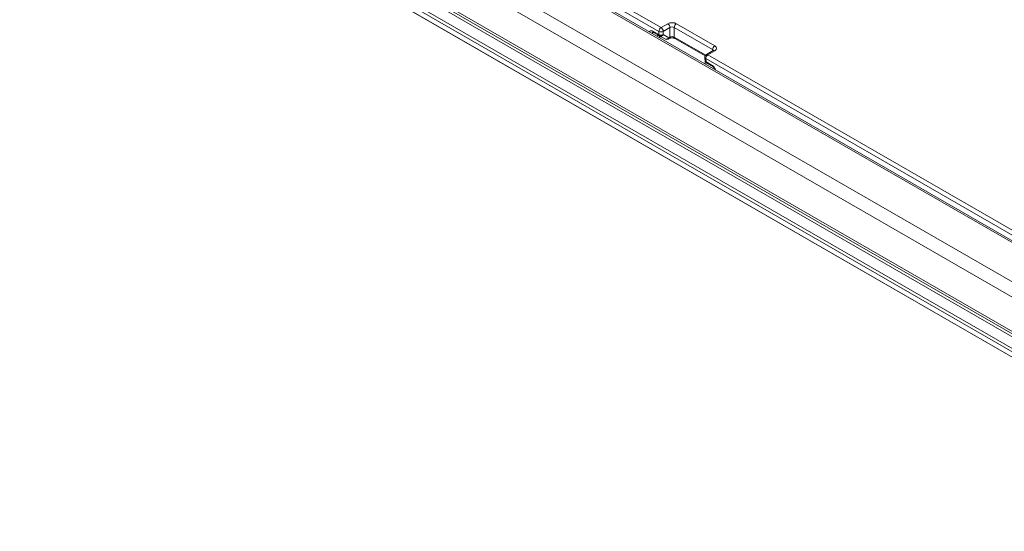
# Model space of a CAD drawing. Units: inches. Extents: x 0 to 17, y 0 to 11.
# Drawn here: x 3 to 3.8, y 7.9 to 8.3 of the extents above; entities that cross this region are included whole.
import ezdxf

# ---------------------------------------------------------------- set-up
doc = ezdxf.new("R2010")
doc.units = ezdxf.units.IN
doc.header["$MEASUREMENT"] = 0
doc.layers.add('Visible (ANSI)', color=7, linetype='Continuous', lineweight=18)
doc.layers.add('Visible Narrow (ANSI)', color=7, linetype='Continuous', lineweight=18)

msp = doc.modelspace()

# ---------------------------------------------------------------- linework, layer by layer
at = {"layer": 'Visible (ANSI)'}
for p, q in [((4.01439, 7.93536), (2.23779, 8.96108)), ((4.04288, 7.99852), (3.23363, 8.46573)), ((4.03729, 7.9051), (3.24138, 8.36462)), ((3.49455, 8.31654), (3.48942, 8.3195)), ((3.49936, 8.31395), (3.49462, 8.3165)), ((3.50264, 8.31447), (3.5018, 8.31399)), ((3.53242, 8.29992), (3.50721, 8.31447)), ((3.53222, 8.29881), (3.53234, 8.29605)), ((3.53909, 8.30434), (3.53346, 8.30109)), ((3.53872, 8.29104), (3.53359, 8.294))]:
    msp.add_line(p, q, dxfattribs=at)
at = {"layer": 'Visible (ANSI)', "extrusion": (0, 0, -1)}
for centre, start, end in [((-3.4958, 8.3187), 298.2381, 300), ((-3.50055, 8.31615), 240, 298.2381), ((-3.53471, 8.29892), 357.38006, 60), ((-3.53484, 8.29616), 300, 357.38006)]:
    msp.add_arc(centre, 0.0025, start, end, dxfattribs=at)
msp.add_ellipse((3.49031, 8.3188), major_axis=(-0.000957, 0.000732), ratio=0.048839, start_param=0.286983, end_param=0.357151, dxfattribs=at)
at = {"layer": 'Visible (ANSI)'}
for points, knots in [([(3.50721, 8.31447), (3.50709, 8.31454), (3.50695, 8.31461), (3.50659, 8.31474), (3.50637, 8.31481), (3.50589, 8.31491), (3.50562, 8.31495), (3.50505, 8.31499), (3.50475, 8.31499), (3.50417, 8.31494), (3.50389, 8.3149), (3.50339, 8.31479), (3.50317, 8.31471), (3.50285, 8.31458), (3.50273, 8.31453), (3.50264, 8.31447)], [-0.785246, -0.785246, -0.785246, -0.785246, -0.579478, -0.579478, -0.356083, -0.356083, -0.117138, -0.117138, 0.130722, 0.130722, 0.378315, 0.378315, 0.615991, 0.615991, 0.785246, 0.785246, 0.785246, 0.785246]), ([(3.53939, 8.30456), (3.53939, 8.30456), (3.53939, 8.30456), (3.53937, 8.30454), (3.53935, 8.30451), (3.53925, 8.30444), (3.53918, 8.30439), (3.53909, 8.30434)], [0.4048975, 0.4048975, 0.4048975, 0.4048975, 0.4641683, 0.4641683, 0.6247071, 0.6247071, 0.7852459, 0.7852459, 0.7852459, 0.7852459]), ([(3.53872, 8.29104), (3.53875, 8.29102), (3.5388, 8.29099), (3.53891, 8.29091), (3.53897, 8.29085), (3.53914, 8.2907), (3.53923, 8.29061), (3.53945, 8.29035), (3.53958, 8.29018), (3.53988, 8.28976), (3.54005, 8.28949), (3.54031, 8.28899), (3.54041, 8.28878), (3.5405, 8.28856)], [-0.09502003, -0.09502003, -0.09502003, -0.09502003, -0.08972325, -0.08972325, -0.08387327, -0.08387327, -0.07678571, -0.07678571, -0.06752621, -0.06752621, -0.0549104, -0.0549104, -0.045653, -0.045653, -0.045653, -0.045653])]:
    msp.add_open_spline(points, degree=3, knots=knots, dxfattribs=at)
at = {"layer": 'Visible Narrow (ANSI)'}
for p, q in [((4.01211, 7.98222), (2.23551, 9.00794)), ((2.23021, 8.99844), (4.00682, 7.97272)), ((4.00819, 7.94333), (2.23158, 8.96905)), ((2.2325, 8.96655), (4.00911, 7.94083)), ((4.02538, 7.91926), (2.25486, 8.94147)), ((2.2562, 8.93787), (4.02672, 7.91566)), ((3.23176, 8.46555), (4.041, 7.99833)), ((3.2727, 8.44809), (3.49399, 8.32032)), ((3.49576, 8.32345), (3.27446, 8.45122)), ((4.03675, 7.90552), (3.2408, 8.36506)), ((3.50139, 8.3267), (3.49576, 8.32345)), ((3.49753, 8.32036), (3.50315, 8.3236)), ((3.50315, 8.3236), (3.50315, 8.31558)), ((3.50669, 8.31558), (3.50669, 8.3236)), ((3.50669, 8.3236), (3.53857, 8.3052)), ((3.54034, 8.30829), (3.50846, 8.3267)), ((3.49404, 8.31761), (3.48891, 8.32057)), ((3.49399, 8.32032), (3.49404, 8.31761)), ((3.49757, 8.31765), (3.49753, 8.32036)), ((3.50232, 8.3151), (3.49757, 8.31765)), ((3.50315, 8.31558), (3.50232, 8.3151)), ((3.53279, 8.30051), (3.50669, 8.31558)), ((3.53228, 8.29331), (3.53217, 8.30006)), ((3.53307, 8.29507), (3.53295, 8.29783)), ((3.53295, 8.29783), (4.03272, 8.00928)), ((3.53471, 8.30096), (3.54034, 8.30421)), ((4.03449, 8.01242), (3.53471, 8.30096)), ((3.53857, 8.3052), (3.53861, 8.30406)), ((3.5382, 8.29211), (3.53307, 8.29507))]:
    msp.add_line(p, q, dxfattribs=at)
for centre, major_axis, ratio, start_param, end_param in [((3.49576, 8.32141), (-0.00125, -0.00217), 0.57735, 3.926991, 5.532694), ((3.50492, 8.32466), (-0.005, 0), 0.577526, 3.927143, 5.497635), ((3.50139, 8.32466), (-0.00125, 0.00217), 0.57735, 3.909538, 5.497787), ((3.50846, 8.32466), (-0.00125, -0.00217), 0.57735, 3.926991, 5.51524), ((3.49067, 8.32166), (-0.00125, -0.00217), 0.57735, 5.532694, 6.283185), ((3.4958, 8.3187), (-0.00125, -0.00217), 0.57735, 5.532694, 6.283185), ((3.4958, 8.3187), (-0.00118, -0.0022), 0.823312, 0, 1.533133), ((3.49621, 8.31457), (0.00074, -0.00239), 0.386835, 3.81323, 4.018404), ((3.50055, 8.31615), (0.00125, -0.00217), 0.57735, 0, 0.767945), ((3.50139, 8.31664), (0.00125, -0.00217), 0.57735, 0, 0.767945), ((3.50492, 8.3146), (-0.0025, 0), 0.557729, 3.927143, 5.497635), ((3.50846, 8.31664), (-0.00125, -0.00217), 0.57735, 5.51524, 6.283185), ((3.5368, 8.30625), (0.005, 0), 0.577174, 5.497939, 7.068431), ((3.53471, 8.29892), (-0.00125, 0.00217), 0.57735, 5.497787, 6.283185), ((3.54034, 8.30217), (-0.00125, 0.00217), 0.57735, 5.497787, 6.283185)]:
    msp.add_ellipse(centre, major_axis=major_axis, ratio=ratio, start_param=start_param, end_param=end_param, dxfattribs=at)
at = {"layer": 'Visible Narrow (ANSI)', "extrusion": (0, 0, -1)}
for centre, major_axis, ratio, start_param, end_param in [((3.49576, 8.32141), (0.00125, -0.00217), 0.57735, 3.926991, 5.51524), ((3.50492, 8.32262), (0.0025, 0), 0.557729, 3.927143, 5.497635), ((3.4932, 8.31462), (0.00119, 0.0022), 0.748544, 5.17984, 5.936285), ((3.49576, 8.32141), (-0.0025, -0.00004), 0.607127, 3.936497, 5.506684), ((3.4958, 8.3187), (-0.0025, -0.00004), 0.607127, 3.936497, 5.506684), ((3.50985, 8.29997), (0.03129, 0), 0.57735, 4.218817, 4.23597), ((3.50055, 8.31615), (-0.00118, -0.0022), 0.823312, 4.750052, 6.283185), ((3.54034, 8.30625), (0.00125, 0.00217), 0.57735, 3.909538, 5.497787), ((3.53471, 8.29892), (-0.0025, -0.00011), 0.586987, 5.524716, 6.283185), ((3.53471, 8.29892), (0.00125, 0.00217), 0.57735, 3.892084, 5.497787), ((3.5368, 8.30421), (0.0025, -0.00008), 0.576473, 5.480555, 6.069318), ((3.53484, 8.29616), (-0.0025, -0.00011), 0.586987, 5.524716, 6.283185), ((3.53484, 8.29616), (-0.00125, -0.00217), 0.57735, 0, 0.750492), ((3.53997, 8.2932), (-0.00125, -0.00217), 0.57735, 0, 0.750492)]:
    msp.add_ellipse(centre, major_axis=major_axis, ratio=ratio, start_param=start_param, end_param=end_param, dxfattribs=at)
at = {"layer": 'Visible Narrow (ANSI)'}
for points, knots in [([(3.48891, 8.32057), (3.48862, 8.32074), (3.48833, 8.32085), (3.48726, 8.32104), (3.48664, 8.3207), (3.48618, 8.32008), (3.48614, 8.32003), (3.48611, 8.31997)], [0, 0, 0, 0, 0.01245984, 0.01245984, 0.049096, 0.049096, 0.05242562, 0.05242562, 0.05242562, 0.05242562]), ([(3.48857, 8.31855), (3.48855, 8.31872), (3.48855, 8.31888), (3.4886, 8.3194), (3.48876, 8.31965), (3.48917, 8.31961), (3.48928, 8.31958), (3.4894, 8.31951)], [-0.06271934, -0.06271934, -0.06271934, -0.06271934, -0.049096, -0.049096, -0.01245984, -0.01245984, -0.00138104, -0.00138104, -0.00138104, -0.00138104]), ([(3.49368, 8.31559), (3.49382, 8.31561), (3.49396, 8.31563), (3.49441, 8.31571), (3.49472, 8.31578), (3.49503, 8.31588)], [-0.0145596, -0.0145596, -0.0145596, -0.0145596, -0.00990521, -0.00990521, 0, 0, 0, 0]), ([(3.54114, 8.28819), (3.54101, 8.28851), (3.54087, 8.28883), (3.54054, 8.28947), (3.54036, 8.28979), (3.53993, 8.29045), (3.53967, 8.2908), (3.53917, 8.29136), (3.53892, 8.29159), (3.53852, 8.29191), (3.53836, 8.29202), (3.5382, 8.29211)], [0.04262476, 0.04262476, 0.04262476, 0.04262476, 0.05343234, 0.05343234, 0.06449412, 0.06449412, 0.0774604, 0.0774604, 0.08826632, 0.08826632, 0.09502003, 0.09502003, 0.09502003, 0.09502003])]:
    msp.add_open_spline(points, degree=3, knots=knots, dxfattribs=at)

doc.saveas('drawing.dxf')
